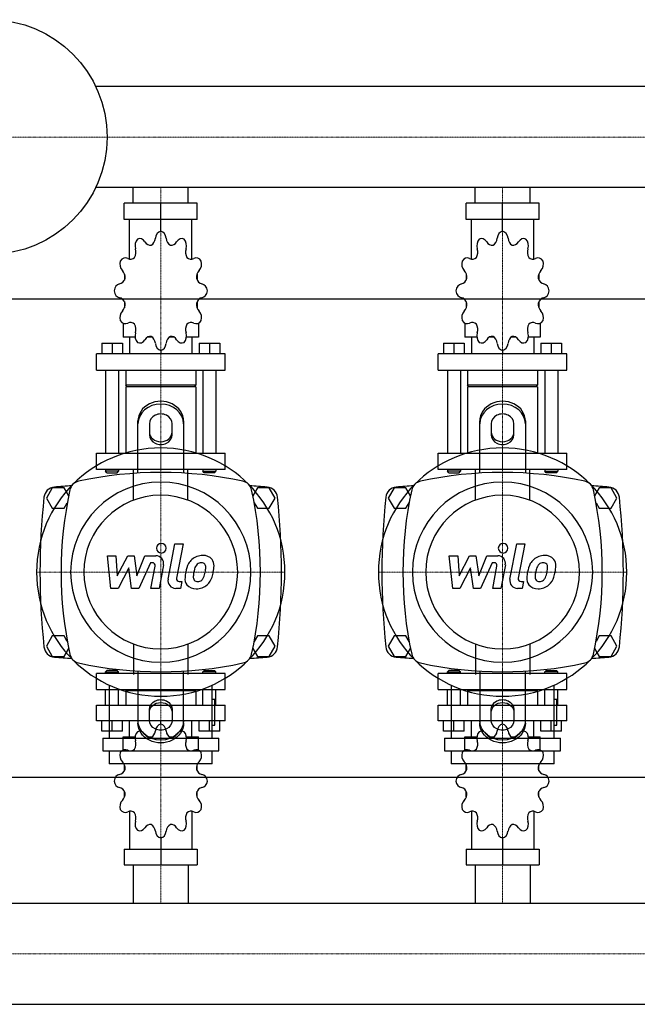
# Model space of a CAD drawing. Extents: x -230 to 1250, y -409 to 455.
# Drawn here: x 326 to 868, y -409 to 455 of the extents above; entities that cross this region are included whole.
import ezdxf

# ---------------------------------------------------------------- set-up
doc = ezdxf.new("R2010")
doc.units = 0
doc.linetypes.add('DASHDOT', pattern=[1, 0.5, -0.25, 0, -0.25])
doc.layers.get('0').update_dxf_attribs({"color": 124})
doc.layers.add('CP_AXIS', color=143, linetype='DASHDOT', lineweight=18)
doc.layers.add('CP_DETAL', color=33, linetype='Continuous')

msp = doc.modelspace()

# ---------------------------------------------------------------- linework, layer by layer
for p, q in [((1200, 396.45), (392.92, 396.45)), ((1200, 307.55), (392.92, 307.55)), ((425.85, 294), (425.85, 307.55)), ((474.15, 294), (474.15, 307.55)), ((725.85, 294), (725.85, 307.55)), ((774.15, 294), (774.15, 307.55)), ((482.06, 294), (417.94, 294)), ((417.94, 279.47), (417.94, 294)), ((450, 269.29), (450, 294)), ((482.06, 279.47), (482.06, 294)), ((782.06, 294), (717.94, 294)), ((717.94, 279.47), (717.94, 294)), ((750, 269.29), (750, 294)), ((782.06, 279.47), (782.06, 294)), ((482.06, 279.47), (417.94, 279.47)), ((422.66, 244.76), (422.66, 279.47)), ((477.34, 244.76), (477.34, 279.47)), ((782.06, 279.47), (717.94, 279.47)), ((722.66, 244.76), (722.66, 279.47)), ((777.34, 244.76), (777.34, 279.47)), ((450, 269.29), (450, 272.2)), ((750, 269.29), (750, 272.2)), ((418.2, 231.66), (418.1, 231.5)), ((418.25, 231.5), (418.1, 231.5)), ((418.1, 231.5), (418.1, 226.42)), ((481.9, 231.5), (481.75, 231.5)), ((481.8, 231.66), (481.9, 231.5)), ((481.9, 231.5), (481.9, 226.42)), ((718.2, 231.66), (718.1, 231.5)), ((718.25, 231.5), (718.1, 231.5)), ((718.1, 231.5), (718.1, 226.42)), ((781.9, 231.5), (781.75, 231.5)), ((781.8, 231.66), (781.9, 231.5)), ((781.9, 231.5), (781.9, 226.42)), ((-200, 210), (1250, 210)), ((418.1, 207.52), (418.1, 202)), ((481.9, 207.52), (481.9, 202)), ((718.1, 207.52), (718.1, 202)), ((781.9, 207.52), (781.9, 202)), ((418.1, 202.43), (418.25, 202.43)), ((418.2, 202.28), (418.1, 202.43)), ((481.75, 202.43), (481.9, 202.43)), ((481.8, 202.28), (481.9, 202.43)), ((718.1, 202.43), (718.25, 202.43)), ((718.2, 202.28), (718.1, 202.43)), ((781.75, 202.43), (781.9, 202.43)), ((781.8, 202.28), (781.9, 202.43)), ((416.96, 188.55), (416.96, 176.27)), ((483.04, 188.55), (483.04, 176.27)), ((716.96, 188.55), (716.96, 176.27)), ((783.04, 188.55), (783.04, 176.27)), ((427.44, 176.27), (416.96, 176.27)), ((422.66, 176.27), (422.66, 161.74)), ((442.59, 176.27), (438.26, 176.27)), ((461.74, 176.27), (457.41, 176.27)), ((483.04, 176.27), (472.56, 176.27)), ((477.34, 176.27), (477.34, 161.74)), ((727.44, 176.27), (716.96, 176.27)), ((722.66, 176.27), (722.66, 161.74)), ((742.59, 176.27), (738.26, 176.27)), ((761.74, 176.27), (757.41, 176.27)), ((783.04, 176.27), (772.56, 176.27)), ((777.34, 176.27), (777.34, 161.74)), ((398.17, 171.04), (416.4, 171.04)), ((398.17, 171.04), (398.17, 161.74)), ((407.28, 171.04), (407.28, 161.74)), ((416.4, 171.04), (416.4, 161.74)), ((450, 164.65), (450, 161.74)), ((483.6, 171.04), (483.6, 161.74)), ((483.6, 171.04), (501.83, 171.04)), ((492.72, 171.04), (492.72, 161.74)), ((501.83, 171.04), (501.83, 161.74)), ((698.17, 171.04), (716.4, 171.04)), ((698.17, 171.04), (698.17, 161.74)), ((707.28, 171.04), (707.28, 161.74)), ((716.4, 171.04), (716.4, 161.74)), ((750, 164.65), (750, 161.74)), ((783.6, 171.04), (783.6, 161.74)), ((783.6, 171.04), (801.83, 171.04)), ((792.72, 171.04), (792.72, 161.74)), ((801.83, 171.04), (801.83, 161.74)), ((506.39, 161.74), (393.61, 161.74)), ((393.61, 147.2), (393.61, 161.74)), ((506.39, 147.2), (506.39, 161.74)), ((806.39, 161.74), (693.61, 161.74)), ((693.61, 147.2), (693.61, 161.74)), ((806.39, 147.2), (806.39, 161.74)), ((393.61, 147.2), (506.39, 147.2)), ((401.59, 147.2), (401.59, 74.53)), ((412.98, 147.2), (412.98, 74.53)), ((419.24, 147.2), (419.24, 134.12)), ((480.76, 147.2), (480.76, 134.12)), ((487.02, 147.2), (487.02, 74.53)), ((498.41, 147.2), (498.41, 74.53)), ((693.61, 147.2), (806.39, 147.2)), ((701.59, 147.2), (701.59, 74.53)), ((712.98, 147.2), (712.98, 74.53)), ((719.24, 147.2), (719.24, 134.12)), ((780.76, 147.2), (780.76, 134.12)), ((787.02, 147.2), (787.02, 74.53)), ((798.41, 147.2), (798.41, 74.53)), ((480.76, 134.12), (419.24, 134.12)), ((420.38, 132.67), (419.24, 134.12)), ((480.76, 132.67), (419.24, 132.67)), ((419.24, 132.67), (419.24, 74.53)), ((479.62, 132.67), (480.76, 134.12)), ((480.76, 132.67), (480.76, 74.53)), ((780.76, 134.12), (719.24, 134.12)), ((720.38, 132.67), (719.24, 134.12)), ((780.76, 132.67), (719.24, 132.67)), ((719.24, 132.67), (719.24, 74.53)), ((779.62, 132.67), (780.76, 134.12)), ((780.76, 132.67), (780.76, 74.53)), ((430, 56.91), (430, 102.68)), ((440, 100.18), (440, 90.62)), ((460, 90.62), (460, 100.18)), ((470, 102.68), (470, 56.91)), ((730, 56.91), (730, 102.68)), ((740, 100.18), (740, 90.62)), ((760, 90.62), (760, 100.18)), ((770, 102.68), (770, 56.91)), ((393.61, 74.53), (506.39, 74.53)), ((393.61, 60), (393.61, 74.53)), ((506.39, 60), (506.39, 74.53)), ((693.61, 74.53), (806.39, 74.53)), ((693.61, 60), (693.61, 74.53)), ((806.39, 60), (806.39, 74.53)), ((506.39, 60), (393.61, 60)), ((401.59, 60), (401.59, 58.55)), ((412.98, 58.55), (401.59, 58.55)), ((402.73, 57.09), (401.59, 58.55)), ((402.73, 57.09), (411.84, 57.09)), ((411.84, 57.09), (412.98, 58.55)), ((412.98, 60), (412.98, 58.55)), ((487.02, 60), (487.02, 58.55)), ((487.02, 58.55), (498.41, 58.55)), ((488.16, 57.09), (487.02, 58.55)), ((497.27, 57.09), (488.16, 57.09)), ((497.27, 57.09), (498.41, 58.55)), ((498.41, 60), (498.41, 58.55)), ((806.39, 60), (693.61, 60)), ((701.59, 60), (701.59, 58.55)), ((712.98, 58.55), (701.59, 58.55)), ((702.73, 57.09), (701.59, 58.55)), ((702.73, 57.09), (711.84, 57.09)), ((711.84, 57.09), (712.98, 58.55)), ((712.98, 60), (712.98, 58.55)), ((787.02, 60), (787.02, 58.55)), ((787.02, 58.55), (798.41, 58.55)), ((788.16, 57.09), (787.02, 58.55)), ((797.27, 57.09), (788.16, 57.09)), ((797.27, 57.09), (798.41, 58.55)), ((798.41, 60), (798.41, 58.55)), ((354.8, 44), (349.61, 35)), ((365.2, 44), (354.8, 44)), ((369.18, 37.1), (365.2, 44)), ((534.8, 44), (530.82, 37.1)), ((545.2, 44), (534.8, 44)), ((550.39, 35), (545.2, 44)), ((654.8, 44), (649.61, 35)), ((665.2, 44), (654.8, 44)), ((669.18, 37.1), (665.2, 44)), ((834.8, 44), (830.82, 37.1)), ((845.2, 44), (834.8, 44)), ((850.39, 35), (845.2, 44)), ((349.61, 35), (354.8, 26)), ((545.2, 26), (550.39, 35)), ((649.61, 35), (654.8, 26)), ((845.2, 26), (850.39, 35)), ((354.8, 26), (365.2, 26)), ((365.2, 26), (367.98, 30.82)), ((532.02, 30.82), (534.8, 26)), ((534.8, 26), (545.2, 26)), ((654.8, 26), (665.2, 26)), ((665.2, 26), (667.98, 30.82)), ((832.02, 30.82), (834.8, 26)), ((834.8, 26), (845.2, 26)), ((354.8, -86), (349.61, -95)), ((365.2, -86), (354.8, -86)), ((367.98, -90.82), (365.2, -86)), ((534.8, -86), (532.02, -90.82)), ((545.2, -86), (534.8, -86)), ((550.39, -95), (545.2, -86)), ((654.8, -86), (649.61, -95)), ((665.2, -86), (654.8, -86)), ((667.98, -90.82), (665.2, -86)), ((834.8, -86), (832.02, -90.82)), ((845.2, -86), (834.8, -86)), ((850.39, -95), (845.2, -86)), ((349.61, -95), (354.8, -104)), ((545.2, -104), (550.39, -95)), ((649.61, -95), (654.8, -104)), ((845.2, -104), (850.39, -95)), ((365.2, -104), (369.18, -97.1)), ((530.82, -97.1), (534.8, -104)), ((665.2, -104), (669.18, -97.1)), ((830.82, -97.1), (834.8, -104)), ((354.8, -104), (365.2, -104)), ((534.8, -104), (545.2, -104)), ((654.8, -104), (665.2, -104)), ((834.8, -104), (845.2, -104)), ((506.39, -119.05), (393.61, -119.05)), ((393.61, -132.93), (393.61, -119.05)), ((402.73, -116.28), (401.59, -117.66)), ((401.59, -117.66), (412.98, -117.66)), ((401.59, -119.05), (401.59, -117.66)), ((411.84, -116.28), (402.73, -116.28)), ((411.84, -116.28), (412.98, -117.66)), ((412.98, -119.05), (412.98, -117.66)), ((430, -116.91), (430, -162.68)), ((470, -162.68), (470, -116.91)), ((488.16, -116.28), (487.02, -117.66)), ((498.41, -117.66), (487.02, -117.66)), ((487.02, -119.05), (487.02, -117.66)), ((488.16, -116.28), (497.27, -116.28)), ((497.27, -116.28), (498.41, -117.66)), ((498.41, -119.05), (498.41, -117.66)), ((506.39, -132.93), (506.39, -119.05)), ((806.39, -119.05), (693.61, -119.05)), ((693.61, -132.93), (693.61, -119.05)), ((702.73, -116.28), (701.59, -117.66)), ((701.59, -117.66), (712.98, -117.66)), ((701.59, -119.05), (701.59, -117.66)), ((711.84, -116.28), (702.73, -116.28)), ((711.84, -116.28), (712.98, -117.66)), ((712.98, -119.05), (712.98, -117.66)), ((730, -116.91), (730, -162.68)), ((770, -162.68), (770, -116.91)), ((788.16, -116.28), (787.02, -117.66)), ((798.41, -117.66), (787.02, -117.66)), ((787.02, -119.05), (787.02, -117.66)), ((788.16, -116.28), (797.27, -116.28)), ((797.27, -116.28), (798.41, -117.66)), ((798.41, -119.05), (798.41, -117.66)), ((806.39, -132.93), (806.39, -119.05)), ((404.76, -129.17), (404.76, -175.71)), ((495.24, -175.71), (495.24, -129.17)), ((704.76, -129.17), (704.76, -175.71)), ((795.24, -175.71), (795.24, -129.17)), ((393.61, -132.93), (506.39, -132.93)), ((401.59, -146.81), (401.59, -132.93)), ((412.98, -146.81), (412.98, -132.93)), ((420.38, -132.93), (419.24, -134.32)), ((480.76, -134.32), (419.24, -134.32)), ((419.24, -134.32), (419.24, -146.81)), ((479.62, -132.93), (480.76, -134.32)), ((480.76, -134.32), (480.76, -146.81)), ((487.02, -146.81), (487.02, -132.93)), ((498.41, -146.81), (498.41, -132.93)), ((693.61, -132.93), (806.39, -132.93)), ((701.59, -146.81), (701.59, -132.93)), ((712.98, -146.81), (712.98, -132.93)), ((720.38, -132.93), (719.24, -134.32)), ((780.76, -134.32), (719.24, -134.32)), ((719.24, -134.32), (719.24, -146.81)), ((779.62, -132.93), (780.76, -134.32)), ((780.76, -134.32), (780.76, -146.81)), ((787.02, -146.81), (787.02, -132.93)), ((798.41, -146.81), (798.41, -132.93)), ((393.61, -146.81), (506.39, -146.81)), ((393.61, -160.69), (393.61, -146.81)), ((497.5, -141.82), (495.24, -141.82)), ((497.5, -164.41), (497.5, -141.82)), ((506.39, -160.69), (506.39, -146.81)), ((693.61, -146.81), (806.39, -146.81)), ((693.61, -160.69), (693.61, -146.81)), ((797.5, -141.82), (795.24, -141.82)), ((797.5, -164.41), (797.5, -141.82)), ((806.39, -160.69), (806.39, -146.81)), ((440, -160.18), (440, -150.62)), ((460, -150.62), (460, -160.18)), ((740, -160.18), (740, -150.62)), ((760, -150.62), (760, -160.18)), ((506.39, -160.69), (393.61, -160.69)), ((398.17, -169.58), (398.17, -160.69)), ((407.28, -169.58), (407.28, -160.69)), ((416.4, -169.58), (416.4, -160.69)), ((422.66, -174.57), (422.66, -160.69)), ((450, -163.47), (450, -160.69)), ((477.34, -174.57), (477.34, -160.69)), ((483.6, -169.58), (483.6, -160.69)), ((492.72, -169.58), (492.72, -160.69)), ((501.83, -169.58), (501.83, -160.69)), ((806.39, -160.69), (693.61, -160.69)), ((698.17, -169.58), (698.17, -160.69)), ((707.28, -169.58), (707.28, -160.69)), ((716.4, -169.58), (716.4, -160.69)), ((722.66, -174.57), (722.66, -160.69)), ((750, -163.47), (750, -160.69)), ((777.34, -174.57), (777.34, -160.69)), ((783.6, -169.58), (783.6, -160.69)), ((792.72, -169.58), (792.72, -160.69)), ((801.83, -169.58), (801.83, -160.69)), ((416.4, -169.58), (398.17, -169.58)), ((501.83, -169.58), (483.6, -169.58)), ((495.24, -164.41), (497.5, -164.41)), ((716.4, -169.58), (698.17, -169.58)), ((801.83, -169.58), (783.6, -169.58)), ((795.24, -164.41), (797.5, -164.41)), ((399.11, -175.71), (500.89, -175.71)), ((399.11, -175.71), (399.11, -187.01)), ((416.96, -174.57), (427.44, -174.57)), ((416.96, -186.29), (416.96, -174.57)), ((438.26, -174.57), (442.59, -174.57)), ((457.41, -174.57), (461.74, -174.57)), ((472.56, -174.57), (483.04, -174.57)), ((483.04, -186.29), (483.04, -174.57)), ((500.89, -187.01), (500.89, -175.71)), ((699.11, -175.71), (800.89, -175.71)), ((699.11, -175.71), (699.11, -187.01)), ((716.96, -174.57), (727.44, -174.57)), ((716.96, -186.29), (716.96, -174.57)), ((738.26, -174.57), (742.59, -174.57)), ((757.41, -174.57), (761.74, -174.57)), ((772.56, -174.57), (783.04, -174.57)), ((783.04, -186.29), (783.04, -174.57)), ((800.89, -187.01), (800.89, -175.71)), ((399.11, -187.01), (500.89, -187.01)), ((404.76, -187.01), (404.76, -198.3)), ((495.24, -198.3), (495.24, -187.01)), ((699.11, -187.01), (800.89, -187.01)), ((704.76, -187.01), (704.76, -198.3)), ((795.24, -198.3), (795.24, -187.01)), ((495.24, -198.3), (404.76, -198.3)), ((795.24, -198.3), (704.76, -198.3)), ((418.1, -204.41), (418.1, -199.14)), ((481.9, -204.41), (481.9, -199.14)), ((718.1, -204.41), (718.1, -199.14)), ((781.9, -204.41), (781.9, -199.14)), ((-200, -210), (1250, -210)), ((418.1, -227.32), (418.1, -222.46)), ((481.9, -227.32), (481.9, -222.46)), ((718.1, -227.32), (718.1, -222.46)), ((781.9, -227.32), (781.9, -222.46)), ((418.1, -227.32), (418.25, -227.32)), ((418.2, -227.47), (418.1, -227.32)), ((481.75, -227.32), (481.9, -227.32)), ((481.8, -227.47), (481.9, -227.32)), ((718.1, -227.32), (718.25, -227.32)), ((718.2, -227.47), (718.1, -227.32)), ((781.75, -227.32), (781.9, -227.32)), ((781.8, -227.47), (781.9, -227.32)), ((422.66, -239.97), (422.66, -273.12)), ((477.34, -239.97), (477.34, -273.12)), ((722.66, -239.97), (722.66, -273.12)), ((777.34, -239.97), (777.34, -273.12)), ((450, -263.4), (450, -287)), ((750, -263.4), (750, -287)), ((417.94, -273.12), (417.94, -287)), ((417.94, -273.12), (482.06, -273.12)), ((482.06, -273.12), (482.06, -287)), ((717.94, -273.12), (717.94, -287)), ((717.94, -273.12), (782.06, -273.12)), ((782.06, -273.12), (782.06, -287)), ((417.94, -287), (482.06, -287)), ((425.85, -287), (425.85, -320.55)), ((474.15, -287), (474.15, -320.55)), ((717.94, -287), (782.06, -287)), ((725.85, -287), (725.85, -320.55)), ((774.15, -287), (774.15, -320.55)), ((0, -320.55), (1200, -320.55)), ((0, -409.45), (1200, -409.45))]:
    msp.add_line(p, q)
at = {"extrusion": (0, 0, -1)}
for p, q in [((426.15, 33.15), (426.15, 60)), ((473.85, 33.15), (473.85, 60)), ((726.15, 33.15), (726.15, 60)), ((773.85, 33.15), (773.85, 60)), ((426.15, -93.15), (426.15, -120)), ((473.85, -93.15), (473.85, -120)), ((726.15, -93.15), (726.15, -120)), ((773.85, -93.15), (773.85, -120))]:
    msp.add_line(p, q, dxfattribs=at)
msp.add_circle((300, 352), 103)
for centre, radius, start, end in [((450, -282.81), 340.31, 77.76543, 102.23457), ((750, -282.81), 340.31, 77.76543, 102.23457), ((357.44, 34.66), 10, 94.75692, 173.90284), ((450, -1077.6), 1126.1, 93.97964, 94.75692), ((380, 40), 10, 102.23457, 167.76543), ((520, 40), 10, 12.23457, 77.76543), ((450, -1077.6), 1126.1, 85.24308, 86.02036), ((542.56, 34.66), 10, 6.09716, 85.24308), ((657.44, 34.66), 10, 94.75692, 173.90284), ((750, -1077.6), 1126.1, 93.97964, 94.75692), ((680, 40), 10, 102.23457, 167.76543), ((820, 40), 10, 12.23457, 77.76543), ((750, -1077.6), 1126.1, 85.24308, 86.02036), ((842.56, 34.66), 10, 6.09716, 85.24308), ((962.73, -30), 618.72, 173.90284, 186.09716), ((702.81, -30), 340.31, 167.76543, 192.23457), ((197.19, -30), 340.31, 347.76543, 12.23457), ((-62.73, -30), 618.72, 353.90284, 6.09716), ((1262.72, -30), 618.72, 173.90284, 186.09716), ((1002.81, -30), 340.31, 167.76543, 192.23457), ((497.19, -30), 340.31, 347.76543, 12.23457), ((237.27, -30), 618.72, 353.90284, 6.09716), ((357.44, -94.66), 10, 186.09716, 265.24308), ((380, -100), 10, 192.23457, 257.76543), ((520, -100), 10, 282.23457, 347.76543), ((542.56, -94.66), 10, 274.75692, 353.90284), ((657.44, -94.66), 10, 186.09716, 265.24308), ((680, -100), 10, 192.23457, 257.76543), ((820, -100), 10, 282.23457, 347.76543), ((842.56, -94.66), 10, 274.75692, 353.90284), ((450, 1017.6), 1126.1, 265.24308, 266.02036), ((450, 222.81), 340.31, 257.76543, 282.23457), ((450, 1017.6), 1126.1, 273.97964, 274.75692), ((750, 1017.6), 1126.1, 265.24308, 266.02036), ((750, 222.81), 340.31, 257.76543, 282.23457), ((750, 1017.6), 1126.1, 273.97964, 274.75692)]:
    msp.add_arc(centre, radius, start, end)
for centre, major_axis, ratio, start_param, end_param in [((450.89, 262.11), (0, 7.27), 0.783775, 0.156379, 1.437356), ((449.11, 262.11), (0, 7.27), 0.783775, -1.437356, -0.156379), ((750.89, 262.11), (0, 7.27), 0.783775, 0.156379, 1.437356), ((749.11, 262.11), (0, 7.27), 0.783775, -1.437356, -0.156379), ((433.08, 256.63), (0, 7.27), 0.783775, 0.679978, 1.960955), ((431.54, 255.5), (0, 7.27), 0.783775, -0.913757, 0.36722), ((440.86, 264.67), (0, 7.75), 0.783775, 2.227836, 3.263568), ((439.22, 264.11), (0, 7.75), 0.783775, 3.543217, 4.578949), ((460.78, 264.11), (0, 7.75), 0.783775, 1.704237, 2.739969), ((459.14, 264.67), (0, 7.75), 0.783775, 3.019618, 4.05535), ((468.46, 255.5), (0, 7.27), 0.783775, -0.36722, 0.913757), ((466.92, 256.63), (0, 7.27), 0.783775, 4.322231, 5.603208), ((733.08, 256.63), (0, 7.27), 0.783775, 0.679978, 1.960955), ((731.54, 255.5), (0, 7.27), 0.783775, -0.913757, 0.36722), ((740.86, 264.67), (0, 7.75), 0.783775, 2.227836, 3.263568), ((739.22, 264.11), (0, 7.75), 0.783775, 3.543217, 4.578949), ((760.78, 264.11), (0, 7.75), 0.783775, 1.704237, 2.739969), ((759.14, 264.67), (0, 7.75), 0.783775, 3.019618, 4.05535), ((768.46, 255.5), (0, 7.27), 0.783775, -0.36722, 0.913757), ((766.92, 256.63), (0, 7.27), 0.783775, 4.322231, 5.603208), ((422.19, 250.92), (0, 7.75), 0.783775, 4.066815, 5.102547), ((477.81, 250.92), (0, 7.75), 0.783775, 1.180638, 2.21637), ((722.19, 250.92), (0, 7.75), 0.783775, 4.066815, 5.102547), ((777.81, 250.92), (0, 7.75), 0.783775, 1.180638, 2.21637), ((419.8, 240.52), (0, 7.27), 0.783775, 1.203577, 2.484554), ((418.91, 238.56), (0, 7.27), 0.783775, -0.390158, 0.890819), ((423.39, 252.45), (0, 7.75), 0.783775, 2.751434, 3.787166), ((476.61, 252.45), (0, 7.75), 0.783775, 2.496019, 3.531751), ((481.09, 238.56), (0, 7.27), 0.783775, -0.890819, 0.390158), ((480.2, 240.52), (0, 7.27), 0.783775, 3.798632, 5.079609), ((719.8, 240.52), (0, 7.27), 0.783775, 1.203577, 2.484554), ((718.91, 238.56), (0, 7.27), 0.783775, -0.390158, 0.890819), ((723.39, 252.45), (0, 7.75), 0.783775, 2.751434, 3.787166), ((776.61, 252.45), (0, 7.75), 0.783775, 2.496019, 3.531751), ((781.09, 238.56), (0, 7.27), 0.783775, -0.890819, 0.390158), ((780.2, 240.52), (0, 7.27), 0.783775, 3.798632, 5.079609), ((412.61, 228.63), (0, 7.75), 0.783775, 4.590414, 5.626146), ((487.39, 228.63), (0, 7.75), 0.783775, 0.657039, 1.692771), ((712.61, 228.63), (0, 7.75), 0.783775, 4.590414, 5.626146), ((787.39, 228.63), (0, 7.75), 0.783775, 0.657039, 1.692771), ((413.05, 230.72), (0, 7.75), 0.783775, 3.275033, 4.310765), ((486.95, 230.72), (0, 7.75), 0.783775, 1.97242, 3.008152), ((713.05, 230.72), (0, 7.75), 0.783775, 3.275033, 4.310765), ((786.95, 230.72), (0, 7.75), 0.783775, 1.97242, 3.008152), ((414.62, 215.84), (0, 7.27), 0.783775, 0.133441, 1.414417), ((414.62, 218.1), (0, 7.27), 0.783775, 1.727175, 3.008152), ((485.38, 215.84), (0, 7.27), 0.783775, -1.414417, -0.13344), ((485.38, 218.1), (0, 7.27), 0.783775, 3.275033, 4.55601), ((714.62, 215.84), (0, 7.27), 0.783775, 0.133441, 1.414417), ((714.62, 218.1), (0, 7.27), 0.783775, 1.727175, 3.008152), ((785.38, 215.84), (0, 7.27), 0.783775, -1.414417, -0.13344), ((785.38, 218.1), (0, 7.27), 0.783775, 3.275033, 4.55601), ((413.05, 203.22), (0, 7.75), 0.783775, -1.169172, -0.13344), ((486.95, 203.22), (0, 7.75), 0.783775, 0.13344, 1.169172), ((713.05, 203.22), (0, 7.75), 0.783775, -1.169172, -0.13344), ((786.95, 203.22), (0, 7.75), 0.783775, 0.13344, 1.169172), ((419.8, 193.42), (0, 7.27), 0.783775, 0.657039, 1.938016), ((412.61, 205.31), (0, 7.75), 0.783775, 3.798632, 4.834364), ((487.39, 205.31), (0, 7.75), 0.783775, 1.448822, 2.484553), ((480.2, 193.42), (0, 7.27), 0.783775, 4.345169, 5.626146), ((719.8, 193.42), (0, 7.27), 0.783775, 0.657039, 1.938016), ((712.61, 205.31), (0, 7.75), 0.783775, 3.798632, 4.834364), ((787.39, 205.31), (0, 7.75), 0.783775, 1.448822, 2.484553), ((780.2, 193.42), (0, 7.27), 0.783775, 4.345169, 5.626146), ((418.91, 195.38), (0, 7.27), 0.783775, 2.250774, 3.531751), ((481.09, 195.38), (0, 7.27), 0.783775, 2.751434, 4.032411), ((718.91, 195.38), (0, 7.27), 0.783775, 2.250774, 3.531751), ((781.09, 195.38), (0, 7.27), 0.783775, 2.751434, 4.032411), ((423.39, 181.49), (0, 7.75), 0.783775, -0.645574, 0.390158), ((422.19, 183.02), (0, 7.75), 0.783775, 4.322231, 5.357963), ((477.81, 183.02), (0, 7.75), 0.783775, 0.925223, 1.960955), ((476.61, 181.49), (0, 7.75), 0.783775, -0.390158, 0.645574), ((723.39, 181.49), (0, 7.75), 0.783775, -0.645574, 0.390158), ((722.19, 183.02), (0, 7.75), 0.783775, 4.322231, 5.357963), ((777.81, 183.02), (0, 7.75), 0.783775, 0.925223, 1.960955), ((776.61, 181.49), (0, 7.75), 0.783775, -0.390158, 0.645574), ((433.08, 177.31), (0, 7.27), 0.783775, 1.180638, 2.461615), ((431.54, 178.44), (0, 7.27), 0.783775, 2.774373, 4.05535), ((440.86, 169.27), (0, 7.75), 0.783775, -0.121975, 0.913757), ((439.22, 169.83), (0, 7.75), 0.783775, -1.437356, -0.401624), ((460.78, 169.83), (0, 7.75), 0.783775, 0.401624, 1.437356), ((459.14, 169.27), (0, 7.75), 0.783775, -0.913757, 0.121975), ((468.46, 178.44), (0, 7.27), 0.783775, 2.227836, 3.508812), ((466.92, 177.31), (0, 7.27), 0.783775, 3.82157, 5.102547), ((733.08, 177.31), (0, 7.27), 0.783775, 1.180638, 2.461615), ((731.54, 178.44), (0, 7.27), 0.783775, 2.774373, 4.05535), ((740.86, 169.27), (0, 7.75), 0.783775, -0.121975, 0.913757), ((739.22, 169.83), (0, 7.75), 0.783775, -1.437356, -0.401624), ((760.78, 169.83), (0, 7.75), 0.783775, 0.401624, 1.437356), ((759.14, 169.27), (0, 7.75), 0.783775, -0.913757, 0.121975), ((768.46, 178.44), (0, 7.27), 0.783775, 2.227836, 3.508812), ((766.92, 177.31), (0, 7.27), 0.783775, 3.82157, 5.102547), ((450.89, 171.82), (0, 7.27), 0.783775, 1.704237, 2.985214), ((449.11, 171.82), (0, 7.27), 0.783775, 3.297972, 4.578949), ((750.89, 171.82), (0, 7.27), 0.783775, 1.704237, 2.985214), ((749.11, 171.82), (0, 7.27), 0.783775, 3.297972, 4.578949), ((450, 102.68), (20, 0), 0.866025, 0, 3.141593), ((450, 100.18), (-20, 0), 0.866025, 3.141593, 6.283185), ((750, 102.68), (20, 0), 0.866025, 0, 3.141593), ((750, 100.18), (-20, 0), 0.866025, 3.141593, 6.283185), ((450, 100.18), (10, 0), 0.866025, 0, 3.141593), ((750, 100.18), (10, 0), 0.866025, 0, 3.141593), ((450, 93.12), (10, 0), 0.866025, 3.141593, 6.283185), ((450, 90.62), (-10, 0), 0.866025, 0, 3.141593), ((750, 93.12), (10, 0), 0.866025, 3.141593, 6.283185), ((750, 90.62), (-10, 0), 0.866025, 0, 3.141593), ((450, -30), (-77.07, 77.07), 1, 3.926991, 10.210176), ((750, -30), (-77.07, 77.07), 1, 3.926991, 10.210176), ((450, -30), (-55.91, 55.91), 1, 3.926991, 10.210176), ((750, -30), (-55.91, 55.91), 1, 3.926991, 10.210176), ((450, -30), (-47.73, 47.73), 1, 3.926991, 10.210176), ((750, -30), (47.73, 47.73), 1, 5.497787, 11.780972), ((450.89, -170.32), (0, 6.94), 0.820715, 0.156379, 1.437356), ((449.11, -170.32), (0, 6.94), 0.820715, -1.437356, -0.156379), ((750.89, -170.32), (0, 6.94), 0.820715, 0.156379, 1.437356), ((749.11, -170.32), (0, 6.94), 0.820715, -1.437356, -0.156379), ((433.08, -175.56), (0, 6.94), 0.820715, 0.679978, 1.960955), ((431.54, -176.64), (0, 6.94), 0.820715, -0.913757, 0.36722), ((440.86, -167.88), (0, 7.4), 0.820715, 2.227836, 3.263568), ((439.22, -168.42), (0, 7.4), 0.820715, 3.543217, 4.578949), ((460.78, -168.42), (0, 7.4), 0.820715, 1.704237, 2.739969), ((459.14, -167.88), (0, 7.4), 0.820715, 3.019618, 4.05535), ((468.46, -176.64), (0, 6.94), 0.820715, -0.36722, 0.913757), ((466.92, -175.56), (0, 6.94), 0.820715, 4.322231, 5.603208), ((733.08, -175.56), (0, 6.94), 0.820715, 0.679978, 1.960955), ((731.54, -176.64), (0, 6.94), 0.820715, -0.913757, 0.36722), ((740.86, -167.88), (0, 7.4), 0.820715, 2.227836, 3.263568), ((739.22, -168.42), (0, 7.4), 0.820715, 3.543217, 4.578949), ((760.78, -168.42), (0, 7.4), 0.820715, 1.704237, 2.739969), ((759.14, -167.88), (0, 7.4), 0.820715, 3.019618, 4.05535), ((768.46, -176.64), (0, 6.94), 0.820715, -0.36722, 0.913757), ((766.92, -175.56), (0, 6.94), 0.820715, 4.322231, 5.603208), ((422.19, -181.01), (0, 7.4), 0.820715, 4.066815, 5.102547), ((477.81, -181.01), (0, 7.4), 0.820715, 1.180638, 2.21637), ((722.19, -181.01), (0, 7.4), 0.820715, 4.066815, 5.102547), ((777.81, -181.01), (0, 7.4), 0.820715, 1.180638, 2.21637), ((419.8, -190.94), (0, 6.94), 0.820715, 1.203577, 2.484554), ((418.91, -192.82), (0, 6.94), 0.820715, -0.390158, 0.890819), ((423.39, -179.55), (0, 7.4), 0.820715, 2.751434, 3.787166), ((476.61, -179.55), (0, 7.4), 0.820715, 2.496019, 3.531751), ((481.09, -192.82), (0, 6.94), 0.820715, -0.890819, 0.390158), ((480.2, -190.94), (0, 6.94), 0.820715, 3.798632, 5.079609), ((719.8, -190.94), (0, 6.94), 0.820715, 1.203577, 2.484554), ((718.91, -192.82), (0, 6.94), 0.820715, -0.390158, 0.890819), ((723.39, -179.55), (0, 7.4), 0.820715, 2.751434, 3.787166), ((776.61, -179.55), (0, 7.4), 0.820715, 2.496019, 3.531751), ((781.09, -192.82), (0, 6.94), 0.820715, -0.890819, 0.390158), ((780.2, -190.94), (0, 6.94), 0.820715, 3.798632, 5.079609), ((412.61, -202.3), (0, 7.4), 0.820715, 4.590414, 5.626146), ((487.39, -202.3), (0, 7.4), 0.820715, 0.657039, 1.692771), ((712.61, -202.3), (0, 7.4), 0.820715, 4.590414, 5.626146), ((787.39, -202.3), (0, 7.4), 0.820715, 0.657039, 1.692771), ((413.05, -200.31), (0, 7.4), 0.820715, 3.275033, 4.310765), ((486.95, -200.31), (0, 7.4), 0.820715, 1.97242, 3.008152), ((713.05, -200.31), (0, 7.4), 0.820715, 3.275033, 4.310765), ((786.95, -200.31), (0, 7.4), 0.820715, 1.97242, 3.008152), ((414.62, -214.52), (0, 6.94), 0.820715, 0.133441, 1.414417), ((414.62, -212.36), (0, 6.94), 0.820715, 1.727175, 3.008152), ((485.38, -214.52), (0, 6.94), 0.820715, -1.414417, -0.13344), ((485.38, -212.36), (0, 6.94), 0.820715, 3.275033, 4.55601), ((714.62, -214.52), (0, 6.94), 0.820715, 0.133441, 1.414417), ((714.62, -212.36), (0, 6.94), 0.820715, 1.727175, 3.008152), ((785.38, -214.52), (0, 6.94), 0.820715, -1.414417, -0.13344), ((785.38, -212.36), (0, 6.94), 0.820715, 3.275033, 4.55601), ((413.05, -226.57), (0, 7.4), 0.820715, -1.169172, -0.13344), ((412.61, -224.57), (0, 7.4), 0.820715, 3.798632, 4.834364), ((487.39, -224.57), (0, 7.4), 0.820715, 1.448822, 2.484553), ((486.95, -226.57), (0, 7.4), 0.820715, 0.13344, 1.169172), ((713.05, -226.57), (0, 7.4), 0.820715, -1.169172, -0.13344), ((712.61, -224.57), (0, 7.4), 0.820715, 3.798632, 4.834364), ((787.39, -224.57), (0, 7.4), 0.820715, 1.448822, 2.484553), ((786.95, -226.57), (0, 7.4), 0.820715, 0.13344, 1.169172), ((419.8, -235.93), (0, 6.94), 0.820715, 0.657039, 1.938016), ((480.2, -235.93), (0, 6.94), 0.820715, 4.345169, 5.626146), ((719.8, -235.93), (0, 6.94), 0.820715, 0.657039, 1.938016), ((780.2, -235.93), (0, 6.94), 0.820715, 4.345169, 5.626146), ((418.91, -234.06), (0, 6.94), 0.820715, 2.250774, 3.531751), ((423.39, -247.32), (0, 7.4), 0.820715, -0.645574, 0.390158), ((422.19, -245.86), (0, 7.4), 0.820715, 4.322231, 5.357963), ((477.81, -245.86), (0, 7.4), 0.820715, 0.925223, 1.960955), ((476.61, -247.32), (0, 7.4), 0.820715, -0.390158, 0.645574), ((481.09, -234.06), (0, 6.94), 0.820715, 2.751434, 4.032411), ((718.91, -234.06), (0, 6.94), 0.820715, 2.250774, 3.531751), ((723.39, -247.32), (0, 7.4), 0.820715, -0.645574, 0.390158), ((722.19, -245.86), (0, 7.4), 0.820715, 4.322231, 5.357963), ((777.81, -245.86), (0, 7.4), 0.820715, 0.925223, 1.960955), ((776.61, -247.32), (0, 7.4), 0.820715, -0.390158, 0.645574), ((781.09, -234.06), (0, 6.94), 0.820715, 2.751434, 4.032411), ((433.08, -251.31), (0, 6.94), 0.820715, 1.180638, 2.461615), ((466.92, -251.31), (0, 6.94), 0.820715, 3.82157, 5.102547), ((733.08, -251.31), (0, 6.94), 0.820715, 1.180638, 2.461615), ((766.92, -251.31), (0, 6.94), 0.820715, 3.82157, 5.102547), ((431.54, -250.23), (0, 6.94), 0.820715, 2.774373, 4.05535), ((440.86, -258.99), (0, 7.4), 0.820715, -0.121975, 0.913757), ((439.22, -258.46), (0, 7.4), 0.820715, -1.437356, -0.401624), ((450.89, -256.55), (0, 6.94), 0.820715, 1.704237, 2.985214), ((449.11, -256.55), (0, 6.94), 0.820715, 3.297972, 4.578949), ((460.78, -258.46), (0, 7.4), 0.820715, 0.401624, 1.437356), ((459.14, -258.99), (0, 7.4), 0.820715, -0.913757, 0.121975), ((468.46, -250.23), (0, 6.94), 0.820715, 2.227836, 3.508812), ((731.54, -250.23), (0, 6.94), 0.820715, 2.774373, 4.05535), ((740.86, -258.99), (0, 7.4), 0.820715, -0.121975, 0.913757), ((739.22, -258.46), (0, 7.4), 0.820715, -1.437356, -0.401624), ((750.89, -256.55), (0, 6.94), 0.820715, 1.704237, 2.985214), ((749.11, -256.55), (0, 6.94), 0.820715, 3.297972, 4.578949), ((760.78, -258.46), (0, 7.4), 0.820715, 0.401624, 1.437356), ((759.14, -258.99), (0, 7.4), 0.820715, -0.913757, 0.121975), ((768.46, -250.23), (0, 6.94), 0.820715, 2.227836, 3.508812)]:
    msp.add_ellipse(centre, major_axis=major_axis, ratio=ratio, start_param=start_param, end_param=end_param)
for centre, major_axis, start_param, end_param in [((450, -150.62), (-10, 0), 0, 3.141593), ((450, -153.12), (10, 0), 3.141593, 6.283185), ((750, -150.62), (-10, 0), 0, 3.141593), ((750, -153.12), (10, 0), 3.141593, 6.283185), ((450, -160.18), (-20, 0), 3.141593, 6.283185), ((450, -162.68), (20, 0), 0, 3.141593), ((450, -160.18), (10, 0), 0, 3.141593), ((750, -160.18), (-20, 0), 3.141593, 6.283185), ((750, -162.68), (20, 0), 0, 3.141593), ((750, -160.18), (10, 0), 0, 3.141593)]:
    msp.add_ellipse(centre, major_axis=major_axis, ratio=0.866025, start_param=start_param, end_param=end_param, dxfattribs=at)
at = {"layer": 'CP_AXIS'}
for p, q in [((0, 352), (1200, 352)), ((450, 307.55), (450, 294)), ((750, 307.55), (750, 294)), ((450, 294), (450, 60)), ((750, 294), (750, 60)), ((450, -139), (450, 79)), ((750, -139), (750, 79)), ((341, -30), (559, -30)), ((641, -30), (859, -30)), ((450, -287), (450, -119.05)), ((750, -287), (750, -119.05)), ((450, -320.55), (450, -287)), ((750, -320.55), (750, -287)), ((0, -365), (1200, -365))]:
    msp.add_line(p, q, dxfattribs=at)
at = {"layer": 'CP_DETAL'}
for p, q in [((456.43, -36.23), (462.46, -5.22)), ((462.46, -5.22), (469.59, -5.22)), ((469.59, -5.22), (463.76, -35.23)), ((756.43, -36.23), (762.46, -5.22)), ((762.46, -5.22), (769.59, -5.22)), ((769.59, -5.22), (763.76, -35.23)), ((403.23, -15.7), (410.59, -15.7)), ((406.24, -44.3), (403.23, -15.7)), ((410.59, -15.7), (411.77, -33.37)), ((411.77, -33.37), (421.01, -15.7)), ((421.01, -15.7), (426.59, -15.7)), ((426.59, -15.7), (429.02, -33.37)), ((429.02, -33.37), (436.16, -15.7)), ((436.16, -15.7), (445.75, -15.69)), ((703.23, -15.7), (710.59, -15.7)), ((706.24, -44.3), (703.23, -15.7)), ((710.59, -15.7), (711.77, -33.37)), ((711.77, -33.37), (721.01, -15.7)), ((721.01, -15.7), (726.59, -15.7)), ((726.59, -15.7), (729.02, -33.37)), ((729.02, -33.37), (736.16, -15.7)), ((736.16, -15.7), (745.75, -15.69)), ((440.94, -21.74), (430.67, -44.3)), ((442.6, -21.73), (440.94, -21.74)), ((441.34, -44.31), (445.1, -24.75)), ((452.42, -23.74), (448.47, -44.31)), ((740.94, -21.74), (730.67, -44.3)), ((742.6, -21.73), (740.94, -21.74)), ((741.34, -44.31), (745.1, -24.75)), ((752.42, -23.74), (748.47, -44.31)), ((421.94, -26.35), (412.48, -44.3)), ((424.43, -44.3), (421.94, -26.35)), ((721.94, -26.35), (712.48, -44.3)), ((724.43, -44.3), (721.94, -26.35)), ((466.25, -38.26), (468.43, -38.26)), ((468.43, -38.26), (467.26, -44.3)), ((766.25, -38.26), (768.43, -38.26)), ((768.43, -38.26), (767.26, -44.3)), ((412.48, -44.3), (406.24, -44.3)), ((430.67, -44.3), (424.43, -44.3)), ((448.47, -44.31), (441.34, -44.31)), ((467.26, -44.3), (463.09, -44.3)), ((712.48, -44.3), (706.24, -44.3)), ((730.67, -44.3), (724.43, -44.3)), ((748.47, -44.31), (741.34, -44.31)), ((767.26, -44.3), (763.09, -44.3))]:
    msp.add_line(p, q, dxfattribs=at)
for centre, major_axis, start_param, end_param in [((450.48, -8.99), (3, 3), 5.497787, 11.780972), ((750.48, -8.99), (3, 3), 5.497787, 11.780972), ((445.76, -22.46), (-4.79, 4.79), 3.737558, 5.499702), ((486.67, -29.56), (-10.03, 10.03), -0.797115, -0.066351), ((487.49, -25.2), (6.96, 6.96), 6.19352, 7.134692), ((745.76, -22.46), (4.79, 4.79), 5.308354, 7.070498), ((786.67, -29.56), (10.03, 10.03), 0.773681, 1.504446), ((787.49, -25.2), (-6.96, 6.96), 4.622723, 5.563896), ((442.6, -24.28), (-1.8, 1.8), 3.737243, 5.498418), ((496.68, -33.86), (-17.71, 17.71), 0.316106, 0.629613), ((485.98, -29.02), (-9.42, 9.42), -0.078651, 0.276892), ((487.23, -28.74), (-5.43, 5.43), -0.046732, 0.585464), ((485.47, -27.04), (-3.71, 3.71), -0.808185, -0.076851), ((485.7, -26.59), (3.39, 3.39), 0.425232, 0.807797), ((486.24, -25.04), (-2.23, 2.23), 4.605782, 5.124683), ((485.24, -25.56), (-3.02, 3.02), 3.900383, 4.554141), ((462.29, -24.95), (19.25, 19.25), 5.312365, 5.471248), ((488.12, -24.09), (6.12, 6.12), 5.449224, 6.142122), ((468.01, -23.89), (-20.34, 20.34), 3.713792, 3.905325), ((742.6, -24.28), (1.8, 1.8), 5.308039, 7.069214), ((796.68, -33.86), (17.71, 17.71), 1.886902, 2.20041), ((785.98, -29.02), (-9.42, 9.42), -0.078651, 0.276892), ((787.23, -28.74), (-5.43, 5.43), -0.046732, 0.585464), ((785.47, -27.04), (3.71, 3.71), 0.762611, 1.493945), ((785.7, -26.59), (-3.39, 3.39), -1.145564, -0.763), ((786.24, -25.04), (-2.23, 2.23), 4.605782, 5.124683), ((785.24, -25.56), (3.02, 3.02), 5.47118, 6.124937), ((762.29, -24.95), (-19.25, 19.25), 3.741569, 3.900451), ((788.12, -24.09), (6.12, 6.12), 5.449224, 6.142122), ((768.01, -23.89), (20.34, 20.34), 5.284588, 5.476122), ((505.17, -36.84), (24, 24), 2.152572, 2.29556), ((482.99, -34.34), (-3.16, 3.16), 0.664354, 1.407996), ((503.15, -35.16), (-17.42, 17.42), 0.573359, 0.730099), ((517.22, -37.26), (27.47, 27.47), 2.094577, 2.167465), ((467.85, -26.26), (15.21, 15.21), 5.088163, 5.324359), ((481.43, -30.42), (10.02, 10.02), 4.642615, 5.219553), ((454.86, -22.07), (29.71, 29.71), 5.202187, 5.308603), ((805.17, -36.84), (-24, 24), 0.581776, 0.724763), ((782.99, -34.34), (3.16, 3.16), 2.235151, 2.978793), ((803.15, -35.16), (17.42, 17.42), 2.144156, 2.300895), ((817.22, -37.26), (-27.47, 27.47), 0.523781, 0.596668), ((767.85, -26.26), (15.21, 15.21), 5.088163, 5.324359), ((781.43, -30.42), (-10.02, 10.02), 3.071819, 3.648756), ((754.86, -22.07), (29.71, 29.71), 5.202187, 5.308603), ((463.09, -37.52), (-4.79, 4.79), 0.593484, 2.356194), ((466.25, -35.72), (-1.8, 1.8), 0.593484, 2.356194), ((480.12, -35.79), (-6.28, 6.28), 0.670956, 1.427508), ((480.45, -35.06), (6.78, 6.78), 3.038925, 4.001011), ((482.11, -34.61), (2.55, 2.55), 3.05876, 4.009644), ((481.24, -30.06), (10.3, 10.3), 3.921297, 4.636275), ((481.48, -25.62), (-8.92, 8.92), 2.429229, 2.56965), ((482.6, -32.93), (3.71, 3.71), 4.227837, 4.62998), ((481.75, -32.08), (-4.56, 4.56), 3.074189, 3.487451), ((763.09, -37.52), (4.79, 4.79), 2.164281, 3.926991), ((766.25, -35.72), (-1.8, 1.8), 0.593484, 2.356194), ((780.12, -35.79), (-6.28, 6.28), 0.670956, 1.427508), ((780.45, -35.06), (-6.78, 6.78), 1.468129, 2.430215), ((782.11, -34.61), (-2.55, 2.55), 1.487964, 2.438848), ((781.24, -30.06), (10.3, 10.3), 3.921297, 4.636275), ((781.48, -25.62), (8.92, 8.92), 4.000025, 4.140447), ((782.6, -32.93), (-3.71, 3.71), 2.65704, 3.059183), ((781.75, -32.08), (-4.56, 4.56), 3.074189, 3.487451)]:
    msp.add_ellipse(centre, major_axis=major_axis, ratio=1, start_param=start_param, end_param=end_param, dxfattribs=at)

doc.saveas('drawing.dxf')
